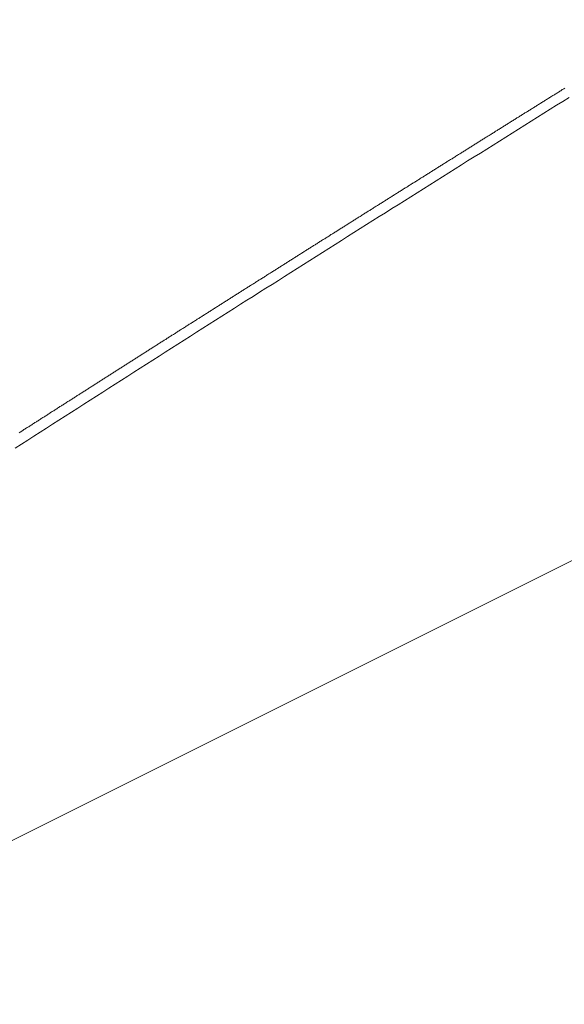
# Model space of a CAD drawing. Units: centimetres. Extents: x 1 to 201, y 0 to 318.
# Drawn here: x 54 to 54, y 312 to 312 of the extents above; entities that cross this region are included whole.
import ezdxf

# ---------------------------------------------------------------- set-up
doc = ezdxf.new("R2010")
doc.units = ezdxf.units.CM
doc.layers.get('0').update_dxf_attribs({"lineweight": 0})

msp = doc.modelspace()

# ---------------------------------------------------------------- linework, layer by layer
at = {"linetype": 'Continuous'}
msp.add_line((53.74231, 312.13031), (54.17871, 312.34852), dxfattribs=at)
for p, q in [((54.05692, 312.34085), (54.05683, 312.3408)), ((54.05514, 312.33974), (54.05505, 312.33969)), ((54.05523, 312.3398), (54.05514, 312.33974)), ((54.05532, 312.33985), (54.05523, 312.3398)), ((54.05541, 312.33991), (54.05532, 312.33985)), ((54.05549, 312.33996), (54.05541, 312.33991)), ((54.05558, 312.34002), (54.05549, 312.33996)), ((54.05567, 312.34008), (54.05558, 312.34002)), ((54.05576, 312.34013), (54.05567, 312.34008)), ((54.05585, 312.34019), (54.05576, 312.34013)), ((54.05594, 312.34024), (54.05585, 312.34019)), ((54.05603, 312.3403), (54.05594, 312.34024)), ((54.05612, 312.34035), (54.05603, 312.3403)), ((54.05621, 312.34041), (54.05612, 312.34035)), ((54.0563, 312.34046), (54.05621, 312.34041)), ((54.05638, 312.34052), (54.0563, 312.34046)), ((54.05647, 312.34057), (54.05638, 312.34052)), ((54.05656, 312.34063), (54.05647, 312.34057)), ((54.05665, 312.34069), (54.05656, 312.34063)), ((54.05674, 312.34074), (54.05665, 312.34069)), ((54.05683, 312.3408), (54.05674, 312.34074)), ((54.05336, 312.33863), (54.05327, 312.33858)), ((54.05345, 312.33869), (54.05336, 312.33863)), ((54.05354, 312.33874), (54.05345, 312.33869)), ((54.05363, 312.3388), (54.05354, 312.33874)), ((54.05372, 312.33886), (54.05363, 312.3388)), ((54.05381, 312.33891), (54.05372, 312.33886)), ((54.05389, 312.33897), (54.05381, 312.33891)), ((54.05398, 312.33902), (54.05389, 312.33897)), ((54.05407, 312.33908), (54.05398, 312.33902)), ((54.05416, 312.33913), (54.05407, 312.33908)), ((54.05425, 312.33919), (54.05416, 312.33913)), ((54.05434, 312.33924), (54.05425, 312.33919)), ((54.05443, 312.3393), (54.05434, 312.33924)), ((54.05452, 312.33935), (54.05443, 312.3393)), ((54.05461, 312.33941), (54.05452, 312.33935)), ((54.05469, 312.33947), (54.05461, 312.33941)), ((54.05478, 312.33952), (54.05469, 312.33947)), ((54.05487, 312.33958), (54.05478, 312.33952)), ((54.05496, 312.33963), (54.05487, 312.33958)), ((54.05505, 312.33969), (54.05496, 312.33963)), ((54.05167, 312.33758), (54.05158, 312.33752)), ((54.05176, 312.33763), (54.05167, 312.33758)), ((54.05185, 312.33769), (54.05176, 312.33763)), ((54.05194, 312.33775), (54.05185, 312.33769)), ((54.05203, 312.3378), (54.05194, 312.33775)), ((54.05212, 312.33786), (54.05203, 312.3378)), ((54.05221, 312.33791), (54.05212, 312.33786)), ((54.0523, 312.33797), (54.05221, 312.33791)), ((54.05238, 312.33802), (54.0523, 312.33797)), ((54.05247, 312.33808), (54.05238, 312.33802)), ((54.05256, 312.33813), (54.05247, 312.33808)), ((54.05265, 312.33819), (54.05256, 312.33813)), ((54.05274, 312.33825), (54.05265, 312.33819)), ((54.05283, 312.3383), (54.05274, 312.33825)), ((54.05292, 312.33836), (54.05283, 312.3383)), ((54.05301, 312.33841), (54.05292, 312.33836)), ((54.05309, 312.33847), (54.05301, 312.33841)), ((54.05318, 312.33852), (54.05309, 312.33847)), ((54.05327, 312.33858), (54.05318, 312.33852)), ((54.0499, 312.33647), (54.04981, 312.33641)), ((54.04999, 312.33653), (54.0499, 312.33647)), ((54.05007, 312.33658), (54.04999, 312.33653)), ((54.05016, 312.33664), (54.05007, 312.33658)), ((54.05025, 312.33669), (54.05016, 312.33664)), ((54.05034, 312.33675), (54.05025, 312.33669)), ((54.05043, 312.3368), (54.05034, 312.33675)), ((54.05052, 312.33686), (54.05043, 312.3368)), ((54.05061, 312.33691), (54.05052, 312.33686)), ((54.0507, 312.33697), (54.05061, 312.33691)), ((54.05078, 312.33702), (54.0507, 312.33697)), ((54.05087, 312.33708), (54.05078, 312.33702)), ((54.05096, 312.33714), (54.05087, 312.33708)), ((54.05105, 312.33719), (54.05096, 312.33714)), ((54.05114, 312.33725), (54.05105, 312.33719)), ((54.05123, 312.3373), (54.05114, 312.33725)), ((54.05132, 312.33736), (54.05123, 312.3373)), ((54.05141, 312.33741), (54.05132, 312.33736)), ((54.0515, 312.33747), (54.05141, 312.33741)), ((54.05158, 312.33752), (54.0515, 312.33747)), ((54.04812, 312.33536), (54.04803, 312.3353)), ((54.04821, 312.33542), (54.04812, 312.33536)), ((54.0483, 312.33547), (54.04821, 312.33542)), ((54.04839, 312.33553), (54.0483, 312.33547)), ((54.04848, 312.33558), (54.04839, 312.33553)), ((54.04857, 312.33564), (54.04848, 312.33558)), ((54.04865, 312.33569), (54.04857, 312.33564)), ((54.04874, 312.33575), (54.04865, 312.33569)), ((54.04883, 312.3358), (54.04874, 312.33575)), ((54.04892, 312.33586), (54.04883, 312.3358)), ((54.04901, 312.33591), (54.04892, 312.33586)), ((54.0491, 312.33597), (54.04901, 312.33591)), ((54.04919, 312.33603), (54.0491, 312.33597)), ((54.04928, 312.33608), (54.04919, 312.33603)), ((54.04936, 312.33614), (54.04928, 312.33608)), ((54.04945, 312.33619), (54.04936, 312.33614)), ((54.04954, 312.33625), (54.04945, 312.33619)), ((54.04963, 312.3363), (54.04954, 312.33625)), ((54.04972, 312.33636), (54.04963, 312.3363)), ((54.04981, 312.33641), (54.04972, 312.33636)), ((54.04635, 312.33425), (54.04626, 312.33419)), ((54.04644, 312.3343), (54.04635, 312.33425)), ((54.04652, 312.33436), (54.04644, 312.3343)), ((54.04661, 312.33442), (54.04652, 312.33436)), ((54.0467, 312.33447), (54.04661, 312.33442)), ((54.04679, 312.33453), (54.0467, 312.33447)), ((54.04688, 312.33458), (54.04679, 312.33453)), ((54.04697, 312.33464), (54.04688, 312.33458)), ((54.04706, 312.33469), (54.04697, 312.33464)), ((54.04715, 312.33475), (54.04706, 312.33469)), ((54.04723, 312.3348), (54.04715, 312.33475)), ((54.04732, 312.33486), (54.04723, 312.3348)), ((54.04741, 312.33492), (54.04732, 312.33486)), ((54.0475, 312.33497), (54.04741, 312.33492)), ((54.04759, 312.33503), (54.0475, 312.33497)), ((54.04768, 312.33508), (54.04759, 312.33503)), ((54.04777, 312.33514), (54.04768, 312.33508)), ((54.04786, 312.33519), (54.04777, 312.33514)), ((54.04794, 312.33525), (54.04786, 312.33519)), ((54.04803, 312.3353), (54.04794, 312.33525)), ((54.04457, 312.33314), (54.04449, 312.33308)), ((54.04466, 312.33319), (54.04457, 312.33314)), ((54.04475, 312.33325), (54.04466, 312.33319)), ((54.04484, 312.33331), (54.04475, 312.33325)), ((54.04493, 312.33336), (54.04484, 312.33331)), ((54.04502, 312.33342), (54.04493, 312.33336)), ((54.04511, 312.33347), (54.04502, 312.33342)), ((54.04519, 312.33353), (54.04511, 312.33347)), ((54.04528, 312.33358), (54.04519, 312.33353)), ((54.04537, 312.33364), (54.04528, 312.33358)), ((54.04546, 312.33369), (54.04537, 312.33364)), ((54.04555, 312.33375), (54.04546, 312.33369)), ((54.04564, 312.33381), (54.04555, 312.33375)), ((54.04573, 312.33386), (54.04564, 312.33381)), ((54.04582, 312.33392), (54.04573, 312.33386)), ((54.0459, 312.33397), (54.04582, 312.33392)), ((54.04599, 312.33403), (54.0459, 312.33397)), ((54.04608, 312.33408), (54.04599, 312.33403)), ((54.04617, 312.33414), (54.04608, 312.33408)), ((54.04626, 312.33419), (54.04617, 312.33414)), ((54.0428, 312.33203), (54.04271, 312.33197)), ((54.04289, 312.33208), (54.0428, 312.33203)), ((54.04298, 312.33214), (54.04289, 312.33208)), ((54.04307, 312.33219), (54.04298, 312.33214)), ((54.04316, 312.33225), (54.04307, 312.33219)), ((54.04324, 312.33231), (54.04316, 312.33225)), ((54.04333, 312.33236), (54.04324, 312.33231)), ((54.04342, 312.33242), (54.04333, 312.33236)), ((54.04351, 312.33247), (54.04342, 312.33242)), ((54.0436, 312.33253), (54.04351, 312.33247)), ((54.04369, 312.33258), (54.0436, 312.33253)), ((54.04378, 312.33264), (54.04369, 312.33258)), ((54.04386, 312.33269), (54.04378, 312.33264)), ((54.04395, 312.33275), (54.04386, 312.33269)), ((54.04404, 312.33281), (54.04395, 312.33275)), ((54.04413, 312.33286), (54.04404, 312.33281)), ((54.04422, 312.33292), (54.04413, 312.33286)), ((54.04431, 312.33297), (54.04422, 312.33292)), ((54.0444, 312.33303), (54.04431, 312.33297)), ((54.04449, 312.33308), (54.0444, 312.33303)), ((54.04112, 312.33097), (54.04103, 312.33092)), ((54.04121, 312.33103), (54.04112, 312.33097)), ((54.0413, 312.33108), (54.04121, 312.33103)), ((54.04138, 312.33114), (54.0413, 312.33108)), ((54.04147, 312.33119), (54.04138, 312.33114)), ((54.04156, 312.33125), (54.04147, 312.33119)), ((54.04165, 312.33131), (54.04156, 312.33125)), ((54.04174, 312.33136), (54.04165, 312.33131)), ((54.04183, 312.33142), (54.04174, 312.33136)), ((54.04192, 312.33147), (54.04183, 312.33142)), ((54.042, 312.33153), (54.04192, 312.33147)), ((54.04209, 312.33158), (54.042, 312.33153)), ((54.04218, 312.33164), (54.04209, 312.33158)), ((54.04227, 312.33169), (54.04218, 312.33164)), ((54.04236, 312.33175), (54.04227, 312.33169)), ((54.04245, 312.33181), (54.04236, 312.33175)), ((54.04254, 312.33186), (54.04245, 312.33181)), ((54.04262, 312.33192), (54.04254, 312.33186)), ((54.04271, 312.33197), (54.04262, 312.33192)), ((54.03935, 312.32986), (54.03926, 312.3298)), ((54.03944, 312.32992), (54.03935, 312.32986)), ((54.03952, 312.32997), (54.03944, 312.32992)), ((54.03961, 312.33003), (54.03952, 312.32997)), ((54.0397, 312.33008), (54.03961, 312.33003)), ((54.03979, 312.33014), (54.0397, 312.33008)), ((54.03988, 312.33019), (54.03979, 312.33014)), ((54.03997, 312.33025), (54.03988, 312.33019)), ((54.04006, 312.33031), (54.03997, 312.33025)), ((54.04014, 312.33036), (54.04006, 312.33031)), ((54.04023, 312.33042), (54.04014, 312.33036)), ((54.04032, 312.33047), (54.04023, 312.33042)), ((54.04041, 312.33053), (54.04032, 312.33047)), ((54.0405, 312.33058), (54.04041, 312.33053)), ((54.04059, 312.33064), (54.0405, 312.33058)), ((54.04068, 312.33069), (54.04059, 312.33064)), ((54.04076, 312.33075), (54.04068, 312.33069)), ((54.04085, 312.33081), (54.04076, 312.33075)), ((54.04094, 312.33086), (54.04085, 312.33081)), ((54.04103, 312.33092), (54.04094, 312.33086)), ((54.03758, 312.32875), (54.03749, 312.32869)), ((54.03767, 312.3288), (54.03758, 312.32875)), ((54.03775, 312.32886), (54.03767, 312.3288)), ((54.03784, 312.32892), (54.03775, 312.32886)), ((54.03793, 312.32897), (54.03784, 312.32892)), ((54.03802, 312.32903), (54.03793, 312.32897)), ((54.03811, 312.32908), (54.03802, 312.32903)), ((54.0382, 312.32914), (54.03811, 312.32908)), ((54.03829, 312.32919), (54.0382, 312.32914)), ((54.03837, 312.32925), (54.03829, 312.32919)), ((54.03846, 312.3293), (54.03837, 312.32925)), ((54.03855, 312.32936), (54.03846, 312.3293)), ((54.03864, 312.32942), (54.03855, 312.32936)), ((54.03873, 312.32947), (54.03864, 312.32942)), ((54.03882, 312.32953), (54.03873, 312.32947)), ((54.0389, 312.32958), (54.03882, 312.32953)), ((54.03899, 312.32964), (54.0389, 312.32958)), ((54.03908, 312.32969), (54.03899, 312.32964)), ((54.03917, 312.32975), (54.03908, 312.32969)), ((54.03926, 312.3298), (54.03917, 312.32975)), ((54.03581, 312.32764), (54.03572, 312.32758)), ((54.0359, 312.32769), (54.03581, 312.32764)), ((54.03599, 312.32775), (54.0359, 312.32769)), ((54.03607, 312.3278), (54.03599, 312.32775)), ((54.03616, 312.32786), (54.03607, 312.3278)), ((54.03625, 312.32791), (54.03616, 312.32786)), ((54.03634, 312.32797), (54.03625, 312.32791)), ((54.03643, 312.32803), (54.03634, 312.32797)), ((54.03652, 312.32808), (54.03643, 312.32803)), ((54.0366, 312.32814), (54.03652, 312.32808)), ((54.03669, 312.32819), (54.0366, 312.32814)), ((54.03678, 312.32825), (54.03669, 312.32819)), ((54.03687, 312.3283), (54.03678, 312.32825)), ((54.03696, 312.32836), (54.03687, 312.3283)), ((54.03705, 312.32842), (54.03696, 312.32836)), ((54.03714, 312.32847), (54.03705, 312.32842)), ((54.03722, 312.32853), (54.03714, 312.32847)), ((54.03731, 312.32858), (54.03722, 312.32853)), ((54.0374, 312.32864), (54.03731, 312.32858)), ((54.03749, 312.32869), (54.0374, 312.32864)), ((54.03404, 312.32652), (54.03395, 312.32647)), ((54.03413, 312.32658), (54.03404, 312.32652)), ((54.03422, 312.32664), (54.03413, 312.32658)), ((54.03431, 312.32669), (54.03422, 312.32664)), ((54.03439, 312.32675), (54.03431, 312.32669)), ((54.03448, 312.3268), (54.03439, 312.32675)), ((54.03457, 312.32686), (54.03448, 312.3268)), ((54.03466, 312.32691), (54.03457, 312.32686)), ((54.03475, 312.32697), (54.03466, 312.32691)), ((54.03484, 312.32703), (54.03475, 312.32697)), ((54.03492, 312.32708), (54.03484, 312.32703)), ((54.03501, 312.32714), (54.03492, 312.32708)), ((54.0351, 312.32719), (54.03501, 312.32714)), ((54.03519, 312.32725), (54.0351, 312.32719)), ((54.03528, 312.3273), (54.03519, 312.32725)), ((54.03537, 312.32736), (54.03528, 312.3273)), ((54.03545, 312.32741), (54.03537, 312.32736)), ((54.03554, 312.32747), (54.03545, 312.32741)), ((54.03563, 312.32753), (54.03554, 312.32747)), ((54.03572, 312.32758), (54.03563, 312.32753)), ((54.03227, 312.32541), (54.03219, 312.32536)), ((54.03236, 312.32547), (54.03227, 312.32541)), ((54.03245, 312.32552), (54.03236, 312.32547)), ((54.03254, 312.32558), (54.03245, 312.32552)), ((54.03263, 312.32563), (54.03254, 312.32558)), ((54.03272, 312.32569), (54.03263, 312.32563)), ((54.0328, 312.32575), (54.03272, 312.32569)), ((54.03289, 312.3258), (54.0328, 312.32575)), ((54.03298, 312.32586), (54.03289, 312.3258)), ((54.03307, 312.32591), (54.03298, 312.32586)), ((54.03316, 312.32597), (54.03307, 312.32591)), ((54.03325, 312.32602), (54.03316, 312.32597)), ((54.03333, 312.32608), (54.03325, 312.32602)), ((54.03342, 312.32614), (54.03333, 312.32608)), ((54.03351, 312.32619), (54.03342, 312.32614)), ((54.0336, 312.32625), (54.03351, 312.32619)), ((54.03369, 312.3263), (54.0336, 312.32625)), ((54.03378, 312.32636), (54.03369, 312.3263)), ((54.03386, 312.32641), (54.03378, 312.32636)), ((54.03395, 312.32647), (54.03386, 312.32641)), ((54.0306, 312.32435), (54.03051, 312.3243)), ((54.03068, 312.32441), (54.0306, 312.32435)), ((54.03077, 312.32447), (54.03068, 312.32441)), ((54.03086, 312.32452), (54.03077, 312.32447)), ((54.03095, 312.32458), (54.03086, 312.32452)), ((54.03104, 312.32463), (54.03095, 312.32458)), ((54.03113, 312.32469), (54.03104, 312.32463)), ((54.03121, 312.32474), (54.03113, 312.32469)), ((54.0313, 312.3248), (54.03121, 312.32474)), ((54.03139, 312.32486), (54.0313, 312.3248)), ((54.03148, 312.32491), (54.03139, 312.32486)), ((54.03157, 312.32497), (54.03148, 312.32491)), ((54.03166, 312.32502), (54.03157, 312.32497)), ((54.03174, 312.32508), (54.03166, 312.32502)), ((54.03183, 312.32513), (54.03174, 312.32508)), ((54.03192, 312.32519), (54.03183, 312.32513)), ((54.03201, 312.32524), (54.03192, 312.32519)), ((54.0321, 312.3253), (54.03201, 312.32524)), ((54.03219, 312.32536), (54.0321, 312.3253)), ((54.02883, 312.32324), (54.02874, 312.32319)), ((54.02892, 312.3233), (54.02883, 312.32324)), ((54.02901, 312.32335), (54.02892, 312.3233)), ((54.02909, 312.32341), (54.02901, 312.32335)), ((54.02918, 312.32346), (54.02909, 312.32341)), ((54.02927, 312.32352), (54.02918, 312.32346)), ((54.02936, 312.32358), (54.02927, 312.32352)), ((54.02945, 312.32363), (54.02936, 312.32358)), ((54.02954, 312.32369), (54.02945, 312.32363)), ((54.02962, 312.32374), (54.02954, 312.32369)), ((54.02971, 312.3238), (54.02962, 312.32374)), ((54.0298, 312.32385), (54.02971, 312.3238)), ((54.02989, 312.32391), (54.0298, 312.32385)), ((54.02998, 312.32397), (54.02989, 312.32391)), ((54.03007, 312.32402), (54.02998, 312.32397)), ((54.03015, 312.32408), (54.03007, 312.32402)), ((54.03024, 312.32413), (54.03015, 312.32408)), ((54.03033, 312.32419), (54.03024, 312.32413)), ((54.03042, 312.32424), (54.03033, 312.32419)), ((54.03051, 312.3243), (54.03042, 312.32424)), ((54.02707, 312.32213), (54.02698, 312.32207)), ((54.02715, 312.32218), (54.02707, 312.32213)), ((54.02724, 312.32224), (54.02715, 312.32218)), ((54.02733, 312.3223), (54.02724, 312.32224)), ((54.02742, 312.32235), (54.02733, 312.3223)), ((54.02751, 312.32241), (54.02742, 312.32235)), ((54.02759, 312.32246), (54.02751, 312.32241)), ((54.02768, 312.32252), (54.02759, 312.32246)), ((54.02777, 312.32257), (54.02768, 312.32252)), ((54.02786, 312.32263), (54.02777, 312.32257)), ((54.02795, 312.32268), (54.02786, 312.32263)), ((54.02804, 312.32274), (54.02795, 312.32268)), ((54.02812, 312.3228), (54.02804, 312.32274)), ((54.02821, 312.32285), (54.02812, 312.3228)), ((54.0283, 312.32291), (54.02821, 312.32285)), ((54.02839, 312.32296), (54.0283, 312.32291)), ((54.02848, 312.32302), (54.02839, 312.32296)), ((54.02857, 312.32307), (54.02848, 312.32302)), ((54.02865, 312.32313), (54.02857, 312.32307)), ((54.02874, 312.32319), (54.02865, 312.32313)), ((54.0253, 312.32101), (54.02521, 312.32096)), ((54.02539, 312.32107), (54.0253, 312.32101)), ((54.02548, 312.32113), (54.02539, 312.32107)), ((54.02557, 312.32118), (54.02548, 312.32113)), ((54.02565, 312.32124), (54.02557, 312.32118)), ((54.02574, 312.32129), (54.02565, 312.32124)), ((54.02583, 312.32135), (54.02574, 312.32129)), ((54.02592, 312.3214), (54.02583, 312.32135)), ((54.02601, 312.32146), (54.02592, 312.3214)), ((54.0261, 312.32152), (54.02601, 312.32146)), ((54.02618, 312.32157), (54.0261, 312.32152)), ((54.02627, 312.32163), (54.02618, 312.32157)), ((54.02636, 312.32168), (54.02627, 312.32163)), ((54.02645, 312.32174), (54.02636, 312.32168)), ((54.02654, 312.32179), (54.02645, 312.32174)), ((54.02662, 312.32185), (54.02654, 312.32179)), ((54.02671, 312.32191), (54.02662, 312.32185)), ((54.0268, 312.32196), (54.02671, 312.32191)), ((54.02689, 312.32202), (54.0268, 312.32196)), ((54.02698, 312.32207), (54.02689, 312.32202)), ((54.02363, 312.31996), (54.02354, 312.3199)), ((54.02372, 312.32001), (54.02363, 312.31996)), ((54.0238, 312.32007), (54.02372, 312.32001)), ((54.02389, 312.32012), (54.0238, 312.32007)), ((54.02398, 312.32018), (54.02389, 312.32012)), ((54.02407, 312.32023), (54.02398, 312.32018)), ((54.02416, 312.32029), (54.02407, 312.32023)), ((54.02424, 312.32035), (54.02416, 312.32029)), ((54.02433, 312.3204), (54.02424, 312.32035)), ((54.02442, 312.32046), (54.02433, 312.3204)), ((54.02451, 312.32051), (54.02442, 312.32046)), ((54.0246, 312.32057), (54.02451, 312.32051)), ((54.02469, 312.32062), (54.0246, 312.32057)), ((54.02477, 312.32068), (54.02469, 312.32062)), ((54.02486, 312.32074), (54.02477, 312.32068)), ((54.02495, 312.32079), (54.02486, 312.32074)), ((54.02504, 312.32085), (54.02495, 312.32079)), ((54.02513, 312.3209), (54.02504, 312.32085)), ((54.02521, 312.32096), (54.02513, 312.3209)), ((54.02187, 312.31884), (54.02178, 312.31879)), ((54.02195, 312.3189), (54.02187, 312.31884)), ((54.02204, 312.31895), (54.02195, 312.3189)), ((54.02213, 312.31901), (54.02204, 312.31895)), ((54.02222, 312.31906), (54.02213, 312.31901)), ((54.02231, 312.31912), (54.02222, 312.31906)), ((54.02239, 312.31918), (54.02231, 312.31912)), ((54.02248, 312.31923), (54.02239, 312.31918)), ((54.02257, 312.31929), (54.02248, 312.31923)), ((54.02266, 312.31934), (54.02257, 312.31929)), ((54.02275, 312.3194), (54.02266, 312.31934)), ((54.02283, 312.31945), (54.02275, 312.3194)), ((54.02292, 312.31951), (54.02283, 312.31945)), ((54.02301, 312.31957), (54.02292, 312.31951)), ((54.0231, 312.31962), (54.02301, 312.31957)), ((54.02319, 312.31968), (54.0231, 312.31962)), ((54.02328, 312.31973), (54.02319, 312.31968)), ((54.02336, 312.31979), (54.02328, 312.31973)), ((54.02345, 312.31984), (54.02336, 312.31979)), ((54.02354, 312.3199), (54.02345, 312.31984)), ((54.0201, 312.31773), (54.02002, 312.31767)), ((54.02019, 312.31778), (54.0201, 312.31773)), ((54.02028, 312.31784), (54.02019, 312.31778)), ((54.02037, 312.31789), (54.02028, 312.31784)), ((54.02046, 312.31795), (54.02037, 312.31789)), ((54.02054, 312.31801), (54.02046, 312.31795)), ((54.02063, 312.31806), (54.02054, 312.31801)), ((54.02072, 312.31812), (54.02063, 312.31806)), ((54.02081, 312.31817), (54.02072, 312.31812)), ((54.0209, 312.31823), (54.02081, 312.31817)), ((54.02099, 312.31828), (54.0209, 312.31823)), ((54.02107, 312.31834), (54.02099, 312.31828)), ((54.02116, 312.3184), (54.02107, 312.31834)), ((54.02125, 312.31845), (54.02116, 312.3184)), ((54.02134, 312.31851), (54.02125, 312.31845)), ((54.02143, 312.31856), (54.02134, 312.31851)), ((54.02151, 312.31862), (54.02143, 312.31856)), ((54.0216, 312.31867), (54.02151, 312.31862)), ((54.02169, 312.31873), (54.0216, 312.31867)), ((54.02178, 312.31879), (54.02169, 312.31873)), ((54.01834, 312.31661), (54.01826, 312.31656)), ((54.01843, 312.31667), (54.01834, 312.31661)), ((54.01852, 312.31672), (54.01843, 312.31667)), ((54.01861, 312.31678), (54.01852, 312.31672)), ((54.0187, 312.31684), (54.01861, 312.31678)), ((54.01878, 312.31689), (54.0187, 312.31684)), ((54.01887, 312.31695), (54.01878, 312.31689)), ((54.01896, 312.317), (54.01887, 312.31695)), ((54.01905, 312.31706), (54.01896, 312.317)), ((54.01914, 312.31711), (54.01905, 312.31706)), ((54.01922, 312.31717), (54.01914, 312.31711)), ((54.01931, 312.31723), (54.01922, 312.31717)), ((54.0194, 312.31728), (54.01931, 312.31723)), ((54.01949, 312.31734), (54.0194, 312.31728)), ((54.01958, 312.31739), (54.01949, 312.31734)), ((54.01966, 312.31745), (54.01958, 312.31739)), ((54.01975, 312.3175), (54.01966, 312.31745)), ((54.01984, 312.31756), (54.01975, 312.3175)), ((54.01993, 312.31762), (54.01984, 312.31756)), ((54.02002, 312.31767), (54.01993, 312.31762)), ((54.01667, 312.31555), (54.01659, 312.3155)), ((54.01676, 312.31561), (54.01667, 312.31555)), ((54.01685, 312.31566), (54.01676, 312.31561)), ((54.01694, 312.31572), (54.01685, 312.31566)), ((54.01703, 312.31578), (54.01694, 312.31572)), ((54.01711, 312.31583), (54.01703, 312.31578)), ((54.0172, 312.31589), (54.01711, 312.31583)), ((54.01729, 312.31594), (54.0172, 312.31589)), ((54.01738, 312.316), (54.01729, 312.31594)), ((54.01747, 312.31606), (54.01738, 312.316)), ((54.01755, 312.31611), (54.01747, 312.31606)), ((54.01764, 312.31617), (54.01755, 312.31611)), ((54.01773, 312.31622), (54.01764, 312.31617)), ((54.01782, 312.31628), (54.01773, 312.31622)), ((54.0179, 312.31633), (54.01782, 312.31628)), ((54.01799, 312.31639), (54.0179, 312.31633)), ((54.01808, 312.31645), (54.01799, 312.31639)), ((54.01817, 312.3165), (54.01808, 312.31645)), ((54.01826, 312.31656), (54.01817, 312.3165)), ((54.01492, 312.31444), (54.01483, 312.31438)), ((54.015, 312.31449), (54.01492, 312.31444)), ((54.01509, 312.31455), (54.015, 312.31449)), ((54.01518, 312.31461), (54.01509, 312.31455)), ((54.01527, 312.31466), (54.01518, 312.31461)), ((54.01535, 312.31472), (54.01527, 312.31466)), ((54.01544, 312.31477), (54.01535, 312.31472)), ((54.01553, 312.31483), (54.01544, 312.31477)), ((54.01562, 312.31488), (54.01553, 312.31483)), ((54.01571, 312.31494), (54.01562, 312.31488)), ((54.01579, 312.315), (54.01571, 312.31494)), ((54.01588, 312.31505), (54.01579, 312.315)), ((54.01597, 312.31511), (54.01588, 312.31505)), ((54.01606, 312.31516), (54.01597, 312.31511)), ((54.01615, 312.31522), (54.01606, 312.31516)), ((54.01623, 312.31527), (54.01615, 312.31522)), ((54.01632, 312.31533), (54.01623, 312.31527)), ((54.01641, 312.31539), (54.01632, 312.31533)), ((54.0165, 312.31544), (54.01641, 312.31539)), ((54.01659, 312.3155), (54.0165, 312.31544)), ((54.01316, 312.31332), (54.01307, 312.31327)), ((54.01325, 312.31338), (54.01316, 312.31332)), ((54.01333, 312.31343), (54.01325, 312.31338)), ((54.01342, 312.31349), (54.01333, 312.31343)), ((54.01351, 312.31355), (54.01342, 312.31349)), ((54.0136, 312.3136), (54.01351, 312.31355)), ((54.01369, 312.31366), (54.0136, 312.3136)), ((54.01377, 312.31371), (54.01369, 312.31366)), ((54.01386, 312.31377), (54.01377, 312.31371)), ((54.01395, 312.31382), (54.01386, 312.31377)), ((54.01404, 312.31388), (54.01395, 312.31382)), ((54.01412, 312.31394), (54.01404, 312.31388)), ((54.01421, 312.31399), (54.01412, 312.31394)), ((54.0143, 312.31405), (54.01421, 312.31399)), ((54.01439, 312.3141), (54.0143, 312.31405)), ((54.01448, 312.31416), (54.01439, 312.3141)), ((54.01456, 312.31422), (54.01448, 312.31416)), ((54.01465, 312.31427), (54.01456, 312.31422)), ((54.01474, 312.31433), (54.01465, 312.31427)), ((54.01483, 312.31438), (54.01474, 312.31433)), ((54.0114, 312.31221), (54.01131, 312.31215)), ((54.01149, 312.31226), (54.0114, 312.31221)), ((54.01158, 312.31232), (54.01149, 312.31226)), ((54.01167, 312.31237), (54.01158, 312.31232)), ((54.01175, 312.31243), (54.01167, 312.31237)), ((54.01184, 312.31249), (54.01175, 312.31243)), ((54.01193, 312.31254), (54.01184, 312.31249)), ((54.01202, 312.3126), (54.01193, 312.31254)), ((54.0121, 312.31265), (54.01202, 312.3126)), ((54.01219, 312.31271), (54.0121, 312.31265)), ((54.01228, 312.31276), (54.01219, 312.31271)), ((54.01237, 312.31282), (54.01228, 312.31276)), ((54.01246, 312.31288), (54.01237, 312.31282)), ((54.01254, 312.31293), (54.01246, 312.31288)), ((54.01263, 312.31299), (54.01254, 312.31293)), ((54.01272, 312.31304), (54.01263, 312.31299)), ((54.01281, 312.3131), (54.01272, 312.31304)), ((54.01289, 312.31316), (54.01281, 312.3131)), ((54.01298, 312.31321), (54.01289, 312.31316)), ((54.01307, 312.31327), (54.01298, 312.31321)), ((54.00973, 312.31115), (54.00965, 312.31109)), ((54.00982, 312.3112), (54.00973, 312.31115)), ((54.00991, 312.31126), (54.00982, 312.3112)), ((54.01, 312.31131), (54.00991, 312.31126)), ((54.01009, 312.31137), (54.01, 312.31131)), ((54.01017, 312.31143), (54.01009, 312.31137)), ((54.01026, 312.31148), (54.01017, 312.31143)), ((54.01035, 312.31154), (54.01026, 312.31148)), ((54.01044, 312.31159), (54.01035, 312.31154)), ((54.01052, 312.31165), (54.01044, 312.31159)), ((54.01061, 312.3117), (54.01052, 312.31165)), ((54.0107, 312.31176), (54.01061, 312.3117)), ((54.01079, 312.31182), (54.0107, 312.31176)), ((54.01088, 312.31187), (54.01079, 312.31182)), ((54.01096, 312.31193), (54.01088, 312.31187)), ((54.01105, 312.31198), (54.01096, 312.31193)), ((54.01114, 312.31204), (54.01105, 312.31198)), ((54.01123, 312.3121), (54.01114, 312.31204)), ((54.01131, 312.31215), (54.01123, 312.3121)), ((54.00798, 312.31003), (54.00789, 312.30997)), ((54.00807, 312.31009), (54.00798, 312.31003)), ((54.00816, 312.31014), (54.00807, 312.31009)), ((54.00824, 312.3102), (54.00816, 312.31014)), ((54.00833, 312.31025), (54.00824, 312.3102)), ((54.00842, 312.31031), (54.00833, 312.31025)), ((54.00851, 312.31037), (54.00842, 312.31031)), ((54.00859, 312.31042), (54.00851, 312.31037)), ((54.00868, 312.31048), (54.00859, 312.31042)), ((54.00877, 312.31053), (54.00868, 312.31048)), ((54.00886, 312.31059), (54.00877, 312.31053)), ((54.00894, 312.31064), (54.00886, 312.31059)), ((54.00903, 312.3107), (54.00894, 312.31064)), ((54.00912, 312.31076), (54.00903, 312.3107)), ((54.00921, 312.31081), (54.00912, 312.31076)), ((54.0093, 312.31087), (54.00921, 312.31081)), ((54.00938, 312.31092), (54.0093, 312.31087)), ((54.00947, 312.31098), (54.00938, 312.31092)), ((54.00956, 312.31103), (54.00947, 312.31098)), ((54.00965, 312.31109), (54.00956, 312.31103)), ((54.00623, 312.30891), (54.00614, 312.30886)), ((54.00631, 312.30897), (54.00623, 312.30891)), ((54.0064, 312.30903), (54.00631, 312.30897)), ((54.00649, 312.30908), (54.0064, 312.30903)), ((54.00658, 312.30914), (54.00649, 312.30908)), ((54.00666, 312.30919), (54.00658, 312.30914)), ((54.00675, 312.30925), (54.00666, 312.30919)), ((54.00684, 312.3093), (54.00675, 312.30925)), ((54.00693, 312.30936), (54.00684, 312.3093)), ((54.00701, 312.30942), (54.00693, 312.30936)), ((54.0071, 312.30947), (54.00701, 312.30942)), ((54.00719, 312.30953), (54.0071, 312.30947)), ((54.00728, 312.30958), (54.00719, 312.30953)), ((54.00737, 312.30964), (54.00728, 312.30958)), ((54.00745, 312.3097), (54.00737, 312.30964)), ((54.00754, 312.30975), (54.00745, 312.3097)), ((54.00763, 312.30981), (54.00754, 312.30975)), ((54.00772, 312.30986), (54.00763, 312.30981)), ((54.0078, 312.30992), (54.00772, 312.30986)), ((54.00789, 312.30997), (54.0078, 312.30992)), ((54.00447, 312.3078), (54.00439, 312.30774)), ((54.00456, 312.30785), (54.00447, 312.3078)), ((54.00465, 312.30791), (54.00456, 312.30785)), ((54.00474, 312.30796), (54.00465, 312.30791)), ((54.00482, 312.30802), (54.00474, 312.30796)), ((54.00491, 312.30808), (54.00482, 312.30802)), ((54.005, 312.30813), (54.00491, 312.30808)), ((54.00509, 312.30819), (54.005, 312.30813)), ((54.00517, 312.30824), (54.00509, 312.30819)), ((54.00526, 312.3083), (54.00517, 312.30824)), ((54.00535, 312.30836), (54.00526, 312.3083)), ((54.00544, 312.30841), (54.00535, 312.30836)), ((54.00552, 312.30847), (54.00544, 312.30841)), ((54.00561, 312.30852), (54.00552, 312.30847)), ((54.0057, 312.30858), (54.00561, 312.30852)), ((54.00579, 312.30863), (54.0057, 312.30858)), ((54.00588, 312.30869), (54.00579, 312.30863)), ((54.00596, 312.30875), (54.00588, 312.30869)), ((54.00605, 312.3088), (54.00596, 312.30875)), ((54.00614, 312.30886), (54.00605, 312.3088)), ((54.00281, 312.30674), (54.00272, 312.30668)), ((54.0029, 312.30679), (54.00281, 312.30674)), ((54.00298, 312.30685), (54.0029, 312.30679)), ((54.00307, 312.3069), (54.00298, 312.30685)), ((54.00316, 312.30696), (54.00307, 312.3069)), ((54.00325, 312.30701), (54.00316, 312.30696)), ((54.00333, 312.30707), (54.00325, 312.30701)), ((54.00342, 312.30713), (54.00333, 312.30707)), ((54.00351, 312.30718), (54.00342, 312.30713)), ((54.0036, 312.30724), (54.00351, 312.30718)), ((54.00368, 312.30729), (54.0036, 312.30724)), ((54.00377, 312.30735), (54.00368, 312.30729)), ((54.00386, 312.30741), (54.00377, 312.30735)), ((54.00395, 312.30746), (54.00386, 312.30741)), ((54.00404, 312.30752), (54.00395, 312.30746)), ((54.00412, 312.30757), (54.00404, 312.30752)), ((54.00421, 312.30763), (54.00412, 312.30757)), ((54.0043, 312.30768), (54.00421, 312.30763)), ((54.00439, 312.30774), (54.0043, 312.30768)), ((54.00106, 312.30562), (54.00097, 312.30556)), ((54.00115, 312.30567), (54.00106, 312.30562)), ((54.00123, 312.30573), (54.00115, 312.30567)), ((54.00132, 312.30579), (54.00123, 312.30573)), ((54.00141, 312.30584), (54.00132, 312.30579)), ((54.0015, 312.3059), (54.00141, 312.30584)), ((54.00158, 312.30595), (54.0015, 312.3059)), ((54.00167, 312.30601), (54.00158, 312.30595)), ((54.00176, 312.30606), (54.00167, 312.30601)), ((54.00185, 312.30612), (54.00176, 312.30606)), ((54.00193, 312.30618), (54.00185, 312.30612)), ((54.00202, 312.30623), (54.00193, 312.30618)), ((54.00211, 312.30629), (54.00202, 312.30623)), ((54.0022, 312.30634), (54.00211, 312.30629)), ((54.00228, 312.3064), (54.0022, 312.30634)), ((54.00237, 312.30646), (54.00228, 312.3064)), ((54.00246, 312.30651), (54.00237, 312.30646)), ((54.00255, 312.30657), (54.00246, 312.30651)), ((54.00263, 312.30662), (54.00255, 312.30657)), ((54.00272, 312.30668), (54.00263, 312.30662)), ((53.99931, 312.3045), (53.99922, 312.30444)), ((53.9994, 312.30456), (53.99931, 312.3045)), ((53.99948, 312.30461), (53.9994, 312.30456)), ((53.99957, 312.30467), (53.99948, 312.30461)), ((53.99966, 312.30472), (53.99957, 312.30467)), ((53.99975, 312.30478), (53.99966, 312.30472)), ((53.99983, 312.30484), (53.99975, 312.30478)), ((53.99992, 312.30489), (53.99983, 312.30484)), ((54.00001, 312.30495), (53.99992, 312.30489)), ((54.0001, 312.305), (54.00001, 312.30495)), ((54.00018, 312.30506), (54.0001, 312.305)), ((54.00027, 312.30512), (54.00018, 312.30506)), ((54.00036, 312.30517), (54.00027, 312.30512)), ((54.00045, 312.30523), (54.00036, 312.30517)), ((54.00053, 312.30528), (54.00045, 312.30523)), ((54.00062, 312.30534), (54.00053, 312.30528)), ((54.00071, 312.30539), (54.00062, 312.30534)), ((54.0008, 312.30545), (54.00071, 312.30539)), ((54.00088, 312.30551), (54.0008, 312.30545)), ((54.00097, 312.30556), (54.00088, 312.30551)), ((53.99765, 312.30344), (53.99756, 312.30338)), ((53.99773, 312.30349), (53.99765, 312.30344)), ((53.99782, 312.30355), (53.99773, 312.30349)), ((53.99791, 312.30361), (53.99782, 312.30355)), ((53.998, 312.30366), (53.99791, 312.30361)), ((53.99808, 312.30372), (53.998, 312.30366)), ((53.99817, 312.30377), (53.99808, 312.30372)), ((53.99826, 312.30383), (53.99817, 312.30377)), ((53.99835, 312.30389), (53.99826, 312.30383)), ((53.99843, 312.30394), (53.99835, 312.30389)), ((53.99852, 312.304), (53.99843, 312.30394)), ((53.99861, 312.30405), (53.99852, 312.304)), ((53.9987, 312.30411), (53.99861, 312.30405)), ((53.99878, 312.30416), (53.9987, 312.30411)), ((53.99887, 312.30422), (53.99878, 312.30416)), ((53.99896, 312.30428), (53.99887, 312.30422)), ((53.99905, 312.30433), (53.99896, 312.30428)), ((53.99913, 312.30439), (53.99905, 312.30433)), ((53.99922, 312.30444), (53.99913, 312.30439)), ((53.99599, 312.30238), (53.9959, 312.30232)), ((53.99607, 312.30243), (53.99599, 312.30238)), ((53.99616, 312.30249), (53.99607, 312.30243)), ((53.99625, 312.30254), (53.99616, 312.30249)), ((53.99633, 312.3026), (53.99625, 312.30254)), ((53.99642, 312.30266), (53.99633, 312.3026)), ((53.99651, 312.30271), (53.99642, 312.30266)), ((53.9966, 312.30277), (53.99651, 312.30271)), ((53.99668, 312.30282), (53.9966, 312.30277)), ((53.99677, 312.30288), (53.99668, 312.30282)), ((53.99686, 312.30294), (53.99677, 312.30288)), ((53.99695, 312.30299), (53.99686, 312.30294)), ((53.99703, 312.30305), (53.99695, 312.30299)), ((53.99712, 312.3031), (53.99703, 312.30305)), ((53.99721, 312.30316), (53.99712, 312.3031)), ((53.9973, 312.30321), (53.99721, 312.30316)), ((53.99738, 312.30327), (53.9973, 312.30321)), ((53.99747, 312.30333), (53.99738, 312.30327)), ((53.99756, 312.30338), (53.99747, 312.30333))]:
    msp.add_line(p, q)
msp.add_lwpolyline([(53.99544, 312.30059), (53.99614, 312.30104), (53.99684, 312.30149), (53.99754, 312.30194), (53.99823, 312.30238), (53.99893, 312.30283), (53.99963, 312.30328), (54.00033, 312.30373), (54.00103, 312.30417), (54.00173, 312.30462), (54.00243, 312.30507), (54.00313, 312.30551), (54.00383, 312.30596), (54.00453, 312.30641), (54.00523, 312.30686), (54.00593, 312.3073), (54.00663, 312.30775), (54.00733, 312.3082), (54.00803, 312.30864), (54.00873, 312.30909), (54.00943, 312.30954), (54.01013, 312.30998), (54.01083, 312.31043), (54.01153, 312.31088), (54.01223, 312.31132), (54.01293, 312.31177), (54.01363, 312.31222), (54.01434, 312.31266), (54.01504, 312.31311), (54.01574, 312.31356), (54.01644, 312.314), (54.01714, 312.31445), (54.01785, 312.3149), (54.01855, 312.31534), (54.01925, 312.31579), (54.01996, 312.31624), (54.02066, 312.31668), (54.02136, 312.31713), (54.02206, 312.31757), (54.02277, 312.31802), (54.02347, 312.31847), (54.02418, 312.31891), (54.02488, 312.31936), (54.02558, 312.3198), (54.02629, 312.32025), (54.02699, 312.3207), (54.0277, 312.32114), (54.0284, 312.32159), (54.02911, 312.32203), (54.02981, 312.32248), (54.03052, 312.32292), (54.03122, 312.32337), (54.03193, 312.32382), (54.03263, 312.32426), (54.03334, 312.32471), (54.03404, 312.32515), (54.03475, 312.3256), (54.03546, 312.32604), (54.03616, 312.32649), (54.03687, 312.32693), (54.03757, 312.32738), (54.03828, 312.32782), (54.03899, 312.32827), (54.0397, 312.32871), (54.0404, 312.32916), (54.04111, 312.3296), (54.04182, 312.33005), (54.04252, 312.33049), (54.04323, 312.33094), (54.04394, 312.33138), (54.04465, 312.33183), (54.04536, 312.33227), (54.04606, 312.33272), (54.04677, 312.33316), (54.04748, 312.3336), (54.04819, 312.33405), (54.0489, 312.33449), (54.04961, 312.33494), (54.05032, 312.33538), (54.05103, 312.33583), (54.05174, 312.33627), (54.05245, 312.33672), (54.05315, 312.33716), (54.05386, 312.3376), (54.05457, 312.33805), (54.05528, 312.33849), (54.056, 312.33894), (54.05671, 312.33938), (54.05742, 312.33982)])

doc.saveas('drawing.dxf')
